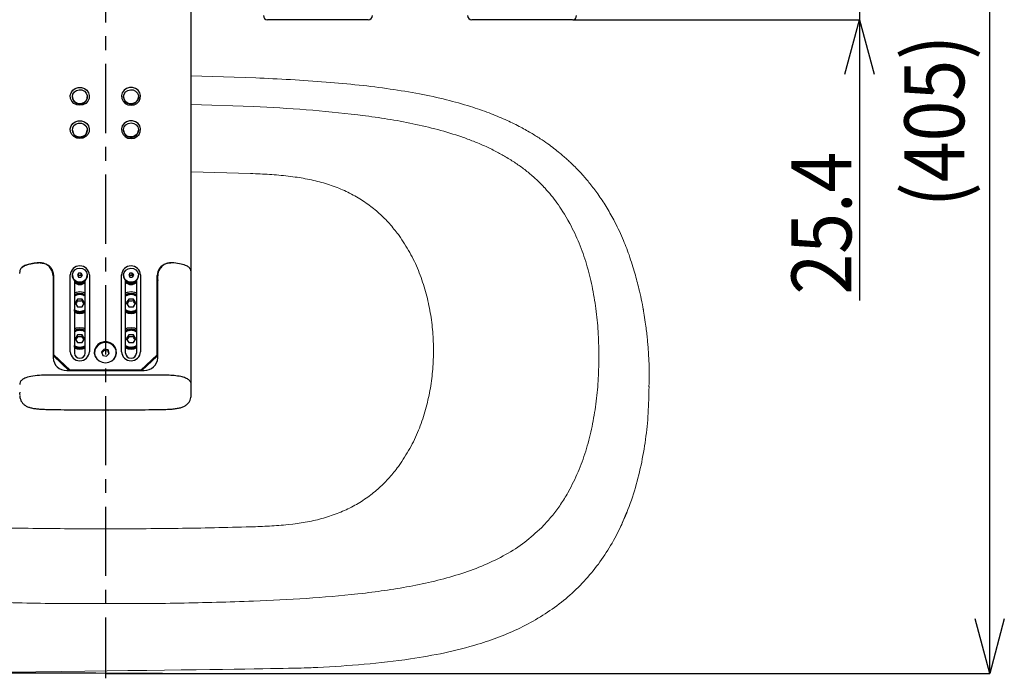
# Model space of a CAD drawing. Units: millimetres. Extents: x 51 to 688, y 264 to 668.
# Drawn here: x 102 to 192, y 542 to 603 of the extents above; entities that cross this region are included whole.
import ezdxf

# ---------------------------------------------------------------- set-up
doc = ezdxf.new("R2010")
doc.units = ezdxf.units.MM
doc.header["$PDSIZE"] = -1
doc.linetypes.add('CENTER', pattern=[10.16, 6.35, -1.27, 1.27, -1.27])
doc.layers.add('10', color=7, linetype='Continuous')
doc.styles.add('SLDTEXTSTYLE1', font='arial_0.ttf', dxfattribs={"width": 0.7, "height": 5.5})
doc.dimstyles.new('SLDDIMSTYLE0', dxfattribs={"dimtxt": 5.5, "dimasz": 5, "dimexe": 0, "dimexo": 0.0625, "dimtad": 1, "dimdec": 1, "dimlfac": 4, "dimrnd": 1e-09, "dimzin": 12, "dimdsep": 46, "dimtxsty": 'SLDTEXTSTYLE1', "dimblk1": 'OPEN30', "dimblk2": 'OPEN30', "dimsah": 1, "dimcen": 0.09, "dimclrd": 256, "dimadec": 0, "dimazin": 3, "dimtfac": 1, "dimtdec": 1, "dimtmove": 0, "dimatfit": 2, "dimldrblk": 'OPEN30', "dimfxl": 1, "dimfrac": 2, "dimtolj": 1, "dimtzin": 12, "dimarcsym": 0})

# ---------------------------------------------------------------- blocks, each defined once
blk = doc.blocks.new('_Open30')
at = {"color": 0, "linetype": 'ByBlock', "lineweight": -2}
for p, q in [((-1, 0.267949), (0, 0)), ((0, 0), (-1, -0.267949)), ((0, 0), (-1, 0))]:
    blk.add_line(p, q, dxfattribs=at)
blk = doc.blocks.new('_D_28')
at = {"layer": '10', "lineweight": -2, "transparency": 16777216}
for p, q in [((178.74, 614.115), (178.74, 619.115)), ((178.74, 609.115), (178.74, 602.759)), ((178.74, 597.759), (178.74, 576.999))]:
    blk.add_line(p, q, dxfattribs=at)
at = {"layer": '10', "color": 0, "lineweight": -2, "transparency": 16777216}
for p, q in [((158.282, 609.115), (178.74, 609.115)), ((152.46, 602.759), (178.74, 602.759))]:
    blk.add_line(p, q, dxfattribs=at)
at = {"layer": 'Defpoints', "color": 0, "transparency": 16777216}
for p in [(158.219, 609.115), (178.74, 609.115), (152.397, 602.759)]:
    blk.add_point(p, dxfattribs=at)
at = {"layer": '10', "lineweight": -2, "transparency": 16777216, "xscale": 5, "yscale": 5, "zscale": 5}
for p, rotation in [((178.74, 609.115), 270), ((178.74, 602.759), 90)]:
    blk.add_blockref('_Open30', p, dxfattribs=dict(at, rotation=rotation))
at = {"layer": '10', "color": 0, "transparency": 16777216, "insert": (172.498, 584.085), "char_height": 5.5, "attachment_point": 2, "rotation": 90, "style": 'SLDTEXTSTYLE1'}
blk.add_mtext('\\A1;{\\W0.9;25.4}', dxfattribs=at)
blk = doc.blocks.new('_D_31')
at = {"layer": '10', "color": 0, "lineweight": -2, "transparency": 16777216}
for p, q in [((159.585, 644.134), (190.693, 644.134)), ((109.585, 542.761), (190.693, 542.761))]:
    blk.add_line(p, q, dxfattribs=at)
at = {"layer": '10', "lineweight": -2, "transparency": 16777216}
blk.add_line((190.693, 547.761), (190.693, 639.134), dxfattribs=at)
at = {"layer": 'Defpoints', "color": 0, "transparency": 16777216}
for p in [(159.522, 644.134), (190.693, 644.134), (109.522, 542.761)]:
    blk.add_point(p, dxfattribs=at)
at = {"layer": '10', "lineweight": -2, "transparency": 16777216, "xscale": 5, "yscale": 5, "zscale": 5}
for p, rotation in [((190.693, 644.134), 90), ((190.693, 542.761), 270)]:
    blk.add_blockref('_Open30', p, dxfattribs=dict(at, rotation=rotation))
at = {"layer": '10', "color": 0, "transparency": 16777216, "insert": (182.857, 593.458), "char_height": 5.5, "attachment_point": 2, "rotation": 90, "style": 'SLDTEXTSTYLE1'}
blk.add_mtext('\\A1;{\\W0.9;(405)}', dxfattribs=at)

msp = doc.modelspace()

# ---------------------------------------------------------------- linework, layer by layer
at = {"linetype": 'CENTER'}
msp.add_line((109.522, 659.657), (109.522, 542.306), dxfattribs=at)
at = {"color": 7, "linetype": 'Continuous', "lineweight": 25}
for p, q in [((117.397, 579.472), (117.397, 623.904)), ((133.647, 602.759), (124.397, 602.759)), ((152.397, 602.759), (143.147, 602.759)), ((106.485, 595.687), (106.485, 595.661)), ((107.86, 595.661), (107.86, 595.687)), ((111.185, 595.687), (111.185, 595.661)), ((112.56, 595.661), (112.56, 595.687)), ((106.485, 592.633), (106.485, 592.607)), ((107.86, 592.607), (107.86, 592.633)), ((111.185, 592.633), (111.185, 592.607)), ((112.56, 592.607), (112.56, 592.633)), ((115.621, 580.426), (115.522, 580.434)), ((107.064, 579.482), (106.956, 579.306)), ((107.28, 579.482), (107.064, 579.482)), ((107.064, 579.269), (107.064, 579.482)), ((107.28, 579.482), (107.389, 579.306)), ((107.28, 579.269), (107.28, 579.482)), ((111.756, 579.478), (111.656, 579.297)), ((111.972, 579.487), (111.756, 579.478)), ((111.756, 579.264), (111.756, 579.478)), ((111.972, 579.487), (112.089, 579.315)), ((111.972, 579.273), (111.972, 579.487)), ((117.397, 568.43), (117.397, 579.472)), ((104.722, 579.251), (104.722, 571.733)), ((104.772, 571.998), (104.772, 579.281)), ((106.297, 572.28), (106.297, 579.328)), ((106.485, 579.306), (106.485, 579.263)), ((106.672, 578.82), (106.672, 572.152)), ((106.956, 579.306), (107.064, 579.13)), ((107.064, 579.269), (107.021, 579.199)), ((107.28, 579.269), (107.064, 579.269)), ((107.064, 579.13), (107.28, 579.13)), ((107.389, 579.306), (107.28, 579.13)), ((107.28, 579.269), (107.323, 579.199)), ((107.672, 572.152), (107.672, 578.82)), ((107.86, 579.263), (107.86, 579.306)), ((108.047, 579.328), (108.047, 572.28)), ((110.997, 572.28), (110.997, 579.328)), ((111.185, 579.306), (111.185, 579.263)), ((111.372, 572.152), (111.372, 578.82)), ((111.656, 579.297), (111.772, 579.126)), ((111.756, 579.264), (111.721, 579.201)), ((111.972, 579.273), (111.756, 579.264)), ((111.772, 579.126), (111.989, 579.135)), ((111.972, 579.273), (112.023, 579.197)), ((112.089, 579.315), (111.989, 579.135)), ((112.372, 578.82), (112.372, 572.152)), ((112.56, 579.263), (112.56, 579.306)), ((112.747, 579.328), (112.747, 572.28)), ((114.272, 571.998), (114.272, 579.281)), ((114.322, 571.733), (114.322, 579.251)), ((107.052, 577.571), (106.986, 577.516)), ((107.152, 577.535), (107.067, 577.573)), ((107.172, 577.521), (107.152, 577.535)), ((107.192, 577.535), (107.172, 577.521)), ((107.277, 577.573), (107.192, 577.535)), ((107.358, 577.516), (107.292, 577.571)), ((111.752, 577.571), (111.686, 577.516)), ((111.852, 577.535), (111.767, 577.573)), ((111.872, 577.521), (111.852, 577.535)), ((111.892, 577.535), (111.872, 577.521)), ((111.977, 577.573), (111.892, 577.535)), ((112.058, 577.516), (111.992, 577.571)), ((106.757, 577.43), (106.672, 577.423)), ((106.956, 577.113), (106.739, 576.76)), ((106.739, 576.76), (106.956, 576.408)), ((106.782, 577.427), (106.757, 577.43)), ((106.792, 577.448), (106.782, 577.427)), ((106.835, 577.517), (106.792, 577.448)), ((106.948, 577.506), (106.849, 577.522)), ((106.971, 577.497), (106.948, 577.506)), ((107.389, 577.113), (106.956, 577.113)), ((106.956, 576.942), (106.956, 577.113)), ((106.986, 577.516), (106.971, 577.497)), ((107.374, 577.497), (107.358, 577.516)), ((107.397, 577.506), (107.374, 577.497)), ((107.605, 576.76), (107.389, 577.113)), ((107.389, 576.942), (107.389, 577.113)), ((107.389, 576.408), (107.605, 576.76)), ((107.495, 577.522), (107.397, 577.506)), ((107.552, 577.448), (107.509, 577.517)), ((107.562, 577.427), (107.552, 577.448)), ((107.587, 577.43), (107.562, 577.427)), ((107.672, 577.423), (107.587, 577.43)), ((111.457, 577.43), (111.372, 577.423)), ((111.656, 577.113), (111.439, 576.76)), ((111.439, 576.76), (111.656, 576.408)), ((111.482, 577.427), (111.457, 577.43)), ((111.492, 577.448), (111.482, 577.427)), ((111.535, 577.517), (111.492, 577.448)), ((111.648, 577.506), (111.549, 577.522)), ((111.671, 577.497), (111.648, 577.506)), ((112.089, 577.113), (111.656, 577.113)), ((111.656, 576.942), (111.656, 577.113)), ((111.686, 577.516), (111.671, 577.497)), ((112.074, 577.497), (112.058, 577.516)), ((112.097, 577.506), (112.074, 577.497)), ((112.305, 576.76), (112.089, 577.113)), ((112.089, 576.942), (112.089, 577.113)), ((112.089, 576.408), (112.305, 576.76)), ((112.195, 577.522), (112.097, 577.506)), ((112.252, 577.448), (112.209, 577.517)), ((112.262, 577.427), (112.252, 577.448)), ((112.287, 577.43), (112.262, 577.427)), ((112.372, 577.423), (112.287, 577.43)), ((106.672, 576.144), (106.697, 576.145)), ((106.697, 576.145), (106.704, 576.122)), ((106.697, 576.001), (106.697, 576.145)), ((106.704, 576.122), (106.734, 576.001)), ((106.747, 575.994), (106.85, 576.047)), ((106.85, 576.047), (106.874, 576.053)), ((106.874, 575.925), (106.874, 576.053)), ((106.874, 576.053), (106.887, 576.033)), ((106.887, 576.033), (106.942, 575.921)), ((106.956, 576.408), (107.389, 576.408)), ((106.956, 575.918), (107.049, 575.994)), ((107.049, 575.994), (107.071, 576.006)), ((107.071, 575.885), (107.071, 576.006)), ((107.071, 576.006), (107.089, 575.989)), ((107.089, 575.989), (107.165, 575.893)), ((107.18, 575.893), (107.256, 575.989)), ((107.256, 575.989), (107.274, 576.006)), ((107.274, 576.006), (107.274, 575.885)), ((107.274, 576.006), (107.295, 575.994)), ((107.295, 575.994), (107.388, 575.918)), ((107.403, 575.921), (107.457, 576.033)), ((107.457, 576.033), (107.47, 576.053)), ((107.47, 575.925), (107.47, 576.053)), ((107.47, 576.053), (107.494, 576.047)), ((107.494, 576.047), (107.598, 575.994)), ((107.611, 576.001), (107.641, 576.122)), ((107.641, 576.122), (107.648, 576.145)), ((107.648, 576.145), (107.672, 576.144)), ((107.648, 576.001), (107.648, 576.145)), ((111.372, 576.144), (111.397, 576.145)), ((111.397, 576.145), (111.404, 576.122)), ((111.397, 576.001), (111.397, 576.145)), ((111.404, 576.122), (111.434, 576.001)), ((111.447, 575.994), (111.55, 576.047)), ((111.55, 576.047), (111.574, 576.053)), ((111.574, 575.925), (111.574, 576.053)), ((111.574, 576.053), (111.587, 576.033)), ((111.587, 576.033), (111.642, 575.921)), ((111.656, 576.408), (112.089, 576.408)), ((111.656, 575.918), (111.749, 575.994)), ((111.749, 575.994), (111.771, 576.006)), ((111.771, 575.885), (111.771, 576.006)), ((111.771, 576.006), (111.789, 575.989)), ((111.789, 575.989), (111.865, 575.893)), ((111.88, 575.893), (111.956, 575.989)), ((111.956, 575.989), (111.974, 576.006)), ((111.974, 576.006), (111.974, 575.885)), ((111.974, 576.006), (111.995, 575.994)), ((111.995, 575.994), (112.088, 575.918)), ((112.103, 575.921), (112.157, 576.033)), ((112.157, 576.033), (112.17, 576.053)), ((112.17, 575.925), (112.17, 576.053)), ((112.17, 576.053), (112.194, 576.047)), ((112.194, 576.047), (112.298, 575.994)), ((112.311, 576.001), (112.341, 576.122)), ((112.341, 576.122), (112.348, 576.145)), ((112.348, 576.145), (112.372, 576.144)), ((112.348, 576.001), (112.348, 576.145)), ((106.757, 574.142), (106.672, 574.135)), ((106.782, 574.138), (106.757, 574.142)), ((106.792, 574.16), (106.782, 574.138)), ((106.835, 574.228), (106.792, 574.16)), ((106.948, 574.217), (106.849, 574.233)), ((106.971, 574.208), (106.948, 574.217)), ((106.986, 574.227), (106.971, 574.208)), ((107.052, 574.282), (106.986, 574.227)), ((107.152, 574.246), (107.067, 574.284)), ((107.172, 574.232), (107.152, 574.246)), ((107.192, 574.246), (107.172, 574.232)), ((107.277, 574.284), (107.192, 574.246)), ((107.358, 574.227), (107.292, 574.282)), ((107.374, 574.208), (107.358, 574.227)), ((107.397, 574.217), (107.374, 574.208)), ((107.495, 574.233), (107.397, 574.217)), ((107.552, 574.16), (107.509, 574.228)), ((107.562, 574.138), (107.552, 574.16)), ((107.587, 574.142), (107.562, 574.138)), ((107.672, 574.135), (107.587, 574.142)), ((111.457, 574.142), (111.372, 574.135)), ((111.482, 574.138), (111.457, 574.142)), ((111.492, 574.16), (111.482, 574.138)), ((111.535, 574.228), (111.492, 574.16)), ((111.648, 574.217), (111.549, 574.233)), ((111.671, 574.208), (111.648, 574.217)), ((111.686, 574.227), (111.671, 574.208)), ((111.752, 574.282), (111.686, 574.227)), ((111.852, 574.246), (111.767, 574.284)), ((111.872, 574.232), (111.852, 574.246)), ((111.892, 574.246), (111.872, 574.232)), ((111.977, 574.284), (111.892, 574.246)), ((112.058, 574.227), (111.992, 574.282)), ((112.074, 574.208), (112.058, 574.227)), ((112.097, 574.217), (112.074, 574.208)), ((112.195, 574.233), (112.097, 574.217)), ((112.252, 574.16), (112.209, 574.228)), ((112.262, 574.138), (112.252, 574.16)), ((112.287, 574.142), (112.262, 574.138)), ((112.372, 574.135), (112.287, 574.142)), ((106.956, 573.824), (106.739, 573.471)), ((106.739, 573.471), (106.956, 573.119)), ((107.389, 573.824), (106.956, 573.824)), ((106.956, 573.653), (106.956, 573.824)), ((106.956, 573.119), (107.389, 573.119)), ((107.605, 573.471), (107.389, 573.824)), ((107.389, 573.653), (107.389, 573.824)), ((107.389, 573.119), (107.605, 573.471)), ((111.656, 573.824), (111.439, 573.471)), ((111.439, 573.471), (111.656, 573.119)), ((112.089, 573.824), (111.656, 573.824)), ((111.656, 573.653), (111.656, 573.824)), ((111.656, 573.119), (112.089, 573.119)), ((112.305, 573.471), (112.089, 573.824)), ((112.089, 573.653), (112.089, 573.824)), ((112.089, 573.119), (112.305, 573.471)), ((106.672, 572.855), (106.697, 572.856)), ((106.697, 572.856), (106.704, 572.833)), ((106.697, 572.712), (106.697, 572.856)), ((106.704, 572.833), (106.734, 572.712)), ((106.747, 572.705), (106.85, 572.758)), ((106.85, 572.758), (106.874, 572.764)), ((106.874, 572.636), (106.874, 572.764)), ((106.874, 572.764), (106.887, 572.744)), ((106.887, 572.744), (106.942, 572.632)), ((106.956, 572.629), (107.049, 572.705)), ((107.049, 572.705), (107.071, 572.717)), ((107.071, 572.596), (107.071, 572.717)), ((107.071, 572.717), (107.089, 572.7)), ((107.089, 572.7), (107.165, 572.604)), ((107.18, 572.604), (107.256, 572.7)), ((107.256, 572.7), (107.274, 572.717)), ((107.274, 572.717), (107.274, 572.596)), ((107.274, 572.717), (107.295, 572.705)), ((107.295, 572.705), (107.388, 572.629)), ((107.403, 572.632), (107.457, 572.744)), ((107.457, 572.744), (107.47, 572.764)), ((107.47, 572.636), (107.47, 572.764)), ((107.47, 572.764), (107.494, 572.758)), ((107.494, 572.758), (107.598, 572.705)), ((107.611, 572.712), (107.641, 572.833)), ((107.641, 572.833), (107.648, 572.856)), ((107.648, 572.856), (107.672, 572.855)), ((107.648, 572.712), (107.648, 572.856)), ((108.522, 572.199), (108.522, 572.173)), ((109.418, 572.521), (109.17, 572.277)), ((109.17, 572.277), (109.276, 571.949)), ((109.418, 572.393), (109.202, 572.18)), ((109.768, 572.448), (109.418, 572.521)), ((109.418, 572.393), (109.418, 572.521)), ((109.768, 572.32), (109.418, 572.393)), ((109.627, 571.876), (109.874, 572.12)), ((109.874, 572.12), (109.768, 572.448)), ((109.768, 572.32), (109.768, 572.448)), ((109.843, 572.089), (109.768, 572.32)), ((110.522, 572.173), (110.522, 572.199)), ((111.372, 572.855), (111.397, 572.856)), ((111.397, 572.856), (111.404, 572.833)), ((111.397, 572.712), (111.397, 572.856)), ((111.404, 572.833), (111.434, 572.712)), ((111.447, 572.705), (111.55, 572.758)), ((111.55, 572.758), (111.574, 572.764)), ((111.574, 572.636), (111.574, 572.764)), ((111.574, 572.764), (111.587, 572.744)), ((111.587, 572.744), (111.642, 572.632)), ((111.656, 572.629), (111.749, 572.705)), ((111.749, 572.705), (111.771, 572.717)), ((111.771, 572.596), (111.771, 572.717)), ((111.771, 572.717), (111.789, 572.7)), ((111.789, 572.7), (111.865, 572.604)), ((111.88, 572.604), (111.956, 572.7)), ((111.956, 572.7), (111.974, 572.717)), ((111.974, 572.717), (111.974, 572.596)), ((111.974, 572.717), (111.995, 572.705)), ((111.995, 572.705), (112.088, 572.629)), ((112.103, 572.632), (112.157, 572.744)), ((112.157, 572.744), (112.17, 572.764)), ((112.17, 572.636), (112.17, 572.764)), ((112.17, 572.764), (112.194, 572.758)), ((112.194, 572.758), (112.298, 572.705)), ((112.311, 572.712), (112.341, 572.833)), ((112.341, 572.833), (112.348, 572.856)), ((112.348, 572.856), (112.372, 572.855)), ((112.348, 572.712), (112.348, 572.856)), ((104.772, 571.998), (106.272, 570.588)), ((104.772, 571.87), (104.772, 571.998)), ((106.168, 570.559), (104.772, 571.87)), ((109.276, 571.949), (109.627, 571.876)), ((112.772, 570.588), (114.272, 571.998)), ((114.272, 571.87), (112.877, 570.559)), ((114.272, 571.998), (114.272, 571.87)), ((105.972, 570.559), (113.072, 570.559)), ((106.272, 570.588), (106.272, 570.559)), ((112.772, 570.588), (106.272, 570.588)), ((112.772, 570.559), (112.772, 570.588)), ((114.522, 570.136), (104.523, 570.136))]:
    msp.add_line(p, q, dxfattribs=at)
at = {"linetype": 'Continuous', "lineweight": 9}
for p, q in [((123.319, 597.418), (117.397, 597.591)), ((123.103, 594.782), (117.397, 594.964)), ((123.117, 594.781), (123.103, 594.782)), ((133.117, 593.977), (132.679, 594.033)), ((122.849, 588.644), (117.397, 588.803)), ((126.736, 588.348), (126.297, 588.403)), ((136.413, 583.029), (136.612, 582.752)), ((139.636, 572.556), (139.636, 572.393)), ((139.636, 572.231), (139.636, 572.393)), ((154.823, 571.861), (154.822, 572.025)), ((154.823, 571.861), (154.822, 571.696)), ((159.418, 569.068), (159.417, 569.083)), ((136.413, 561.74), (136.612, 562.019)), ((152.155, 559.663), (151.973, 559.335)), ((156.951, 556.536), (157.392, 557.576)), ((126.736, 556.462), (126.297, 556.412)), ((149.79, 556.383), (149.539, 556.127)), ((133.117, 550.098), (132.679, 550.048)), ((123.117, 549.388), (123.103, 549.387))]:
    msp.add_line(p, q, dxfattribs=at)
at = {"color": 7, "linetype": 'Continuous', "lineweight": 25, "flags": 128}
for points in [[(107.172, 594.903), (106.888, 594.947), (106.635, 595.076), (106.44, 595.275), (106.324, 595.523), (106.3, 595.793), (106.371, 596.055), (106.528, 596.282), (106.756, 596.448), (107.028, 596.536), (107.316, 596.536), (107.589, 596.448), (107.816, 596.282), (107.974, 596.055), (108.044, 595.793), (108.02, 595.523), (107.905, 595.275), (107.71, 595.076), (107.456, 594.947), (107.172, 594.903)], [(111.872, 594.903), (112.156, 594.947), (112.41, 595.076), (112.605, 595.275), (112.72, 595.523), (112.744, 595.793), (112.674, 596.055), (112.516, 596.282), (112.289, 596.448), (112.016, 596.536), (111.728, 596.536), (111.456, 596.448), (111.228, 596.282), (111.071, 596.055), (111, 595.793), (111.024, 595.523), (111.14, 595.275), (111.335, 595.076), (111.588, 594.947), (111.872, 594.903)], [(107.099, 595.044), (106.857, 595.112), (106.658, 595.258), (106.528, 595.462), (106.485, 595.696), (106.535, 595.928), (106.671, 596.128), (106.874, 596.269), (107.118, 596.331), (107.369, 596.306), (107.594, 596.197), (107.762, 596.019), (107.85, 595.797), (107.846, 595.559), (107.752, 595.339), (107.579, 595.166), (107.351, 595.063), (107.099, 595.044)], [(111.799, 595.044), (111.557, 595.112), (111.358, 595.258), (111.228, 595.462), (111.185, 595.696), (111.235, 595.928), (111.371, 596.128), (111.574, 596.269), (111.818, 596.331), (112.069, 596.306), (112.294, 596.197), (112.462, 596.019), (112.55, 595.797), (112.546, 595.559), (112.452, 595.339), (112.279, 595.166), (112.051, 595.063), (111.799, 595.044)], [(107.172, 591.849), (106.888, 591.893), (106.635, 592.022), (106.44, 592.221), (106.324, 592.469), (106.3, 592.739), (106.371, 593.001), (106.528, 593.228), (106.756, 593.394), (107.028, 593.482), (107.316, 593.482), (107.589, 593.394), (107.816, 593.228), (107.974, 593.001), (108.044, 592.739), (108.02, 592.469), (107.905, 592.221), (107.71, 592.022), (107.456, 591.893), (107.172, 591.849)], [(107.065, 593.271), (107.318, 593.264), (107.551, 593.172), (107.732, 593.007), (107.839, 592.792), (107.855, 592.555), (107.779, 592.328), (107.621, 592.143), (107.402, 592.024), (107.153, 591.987), (106.906, 592.037), (106.695, 592.168), (106.548, 592.361), (106.486, 592.591), (106.517, 592.827), (106.636, 593.036), (106.827, 593.191), (107.065, 593.271)], [(111.872, 591.849), (112.156, 591.893), (112.41, 592.022), (112.605, 592.221), (112.72, 592.469), (112.744, 592.739), (112.674, 593.001), (112.516, 593.228), (112.289, 593.394), (112.016, 593.482), (111.728, 593.482), (111.456, 593.394), (111.228, 593.228), (111.071, 593.001), (111, 592.739), (111.024, 592.469), (111.14, 592.221), (111.335, 592.022), (111.588, 591.893), (111.872, 591.849)], [(111.188, 592.692), (111.257, 592.92), (111.409, 593.11), (111.623, 593.235), (111.872, 593.279), (112.12, 593.235), (112.335, 593.11), (112.487, 592.921), (112.557, 592.693), (112.534, 592.456), (112.421, 592.244), (112.235, 592.084), (111.999, 591.998), (111.746, 591.998), (111.511, 592.083), (111.324, 592.243), (111.211, 592.456), (111.188, 592.692)], [(107.172, 579.952), (107.421, 579.909), (107.635, 579.784), (107.788, 579.594), (107.857, 579.366), (107.833, 579.129), (107.721, 578.917), (107.534, 578.757), (107.299, 578.671), (107.046, 578.671), (106.81, 578.757), (106.624, 578.917), (106.511, 579.129), (106.488, 579.366), (106.557, 579.594), (106.709, 579.784), (106.924, 579.909), (107.172, 579.952)], [(111.842, 579.952), (112.093, 579.918), (112.313, 579.802), (112.474, 579.619), (112.553, 579.394), (112.541, 579.156), (112.438, 578.94), (112.259, 578.772), (112.028, 578.677), (111.775, 578.667), (111.536, 578.743), (111.342, 578.895), (111.22, 579.103), (111.186, 579.338), (111.244, 579.569), (111.387, 579.764), (111.596, 579.898), (111.842, 579.952)], [(104.722, 578.87), (104.751, 578.736), (104.772, 578.695)], [(106.788, 578.691), (106.759, 578.746), (106.758, 578.748)], [(106.842, 578.697), (106.907, 578.615), (106.999, 578.551)], [(107.346, 578.551), (107.437, 578.615), (107.502, 578.697)], [(107.586, 578.748), (107.585, 578.746), (107.556, 578.691)], [(111.488, 578.691), (111.459, 578.746), (111.458, 578.748)], [(111.542, 578.697), (111.607, 578.615), (111.699, 578.551)], [(112.046, 578.551), (112.137, 578.615), (112.202, 578.697)], [(112.286, 578.748), (112.285, 578.746), (112.256, 578.691)], [(114.322, 578.87), (114.294, 578.736), (114.272, 578.695)], [(106.672, 577.684), (106.859, 577.757), (107.172, 577.801)], [(107.172, 577.641), (106.883, 577.598), (106.672, 577.506)], [(107.172, 577.801), (107.485, 577.757), (107.672, 577.684)], [(107.672, 577.506), (107.462, 577.598), (107.172, 577.641)], [(111.372, 577.684), (111.559, 577.757), (111.872, 577.801)], [(111.872, 577.641), (111.583, 577.598), (111.372, 577.506)], [(111.872, 577.801), (112.185, 577.757), (112.372, 577.684)], [(112.372, 577.506), (112.162, 577.598), (111.872, 577.641)], [(106.672, 574.395), (106.859, 574.468), (107.172, 574.513)], [(107.172, 574.352), (106.883, 574.309), (106.672, 574.217)], [(107.172, 574.513), (107.485, 574.468), (107.672, 574.395)], [(107.672, 574.217), (107.462, 574.309), (107.172, 574.352)], [(111.372, 574.395), (111.559, 574.468), (111.872, 574.513)], [(111.872, 574.352), (111.583, 574.309), (111.372, 574.217)], [(111.872, 574.513), (112.185, 574.468), (112.372, 574.395)], [(112.372, 574.217), (112.162, 574.309), (111.872, 574.352)], [(109.522, 571.27), (109.824, 571.312), (110.1, 571.437), (110.324, 571.632), (110.476, 571.881), (110.544, 572.161), (110.522, 572.447), (110.41, 572.714), (110.219, 572.939), (109.967, 573.101), (109.675, 573.185), (109.369, 573.185), (109.077, 573.101), (108.825, 572.939), (108.635, 572.714), (108.523, 572.447), (108.5, 572.161), (108.568, 571.881), (108.721, 571.632), (108.945, 571.437), (109.22, 571.312), (109.522, 571.27)], [(110.258, 571.562), (110.301, 571.61), (110.452, 571.852), (110.519, 572.124), (110.498, 572.404), (110.39, 572.665), (110.205, 572.885), (109.96, 573.044), (109.675, 573.127), (109.377, 573.128), (109.092, 573.047), (108.845, 572.89), (108.658, 572.672), (108.548, 572.412), (108.525, 572.132), (108.59, 571.859), (108.738, 571.616), (108.786, 571.562)], [(110.453, 571.829), (110.519, 572.099), (110.522, 572.173)]]:
    msp.add_lwpolyline(points, dxfattribs=at)
at = {"color": 7, "linetype": 'Continuous', "lineweight": 25}
for centre, radius, start, end in [((124.397, 603.134), 0.375, 180, 270), ((133.647, 603.134), 0.375, 270, 0), ((143.147, 603.134), 0.375, 180, 270), ((152.397, 603.134), 0.375, 270, 0), ((107.147, 595.679), 0.662, 181.57392, 265.89324), ((107.188, 595.685), 0.672, 262.4145, 357.96943), ((111.847, 595.679), 0.662, 181.57392, 265.89324), ((111.888, 595.685), 0.672, 262.4145, 357.96943), ((107.172, 592.634), 0.688, 182.24643, 357.75357), ((111.872, 592.638), 0.688, 182.59961, 357.40039), ((103.497, 579.455), 1.85, 175.97597, 179.99826), ((103.643, 579.277), 1.129, 0.19365, 38.82824), ((103.554, 579.248), 1.168, 0.13177, 33.97895), ((103.654, 579.151), 1.118, 0.08306, 28.12468), ((107.172, 579.286), 0.876, 2.69691, 177.30309), ((111.872, 579.286), 0.876, 2.69691, 177.30309), ((115.401, 579.277), 1.129, 141.12039, 179.80562), ((115.39, 579.151), 1.118, 151.87548, 179.91679), ((115.491, 579.248), 1.168, 145.9651, 179.8676), ((115.544, 579.472), 1.853, 0.00174, 4.02403), ((115.544, 579.455), 1.853, 0.00174, 4.02403), ((107.172, 579.295), 0.688, 182.59948, 357.40052), ((107.172, 579.089), 0.645, 219.14775, 320.85225), ((107.172, 579.032), 0.513, 211.33914, 328.66086), ((111.872, 579.295), 0.688, 182.60649, 357.39351), ((111.872, 579.089), 0.645, 219.14775, 320.85225), ((111.872, 579.032), 0.513, 211.33914, 328.66086), ((107.172, 576.66), 0.875, 91.29142, 102.24846), ((107.172, 576.66), 0.875, 77.75154, 88.70858), ((111.872, 576.66), 0.875, 91.29142, 102.24846), ((111.872, 576.66), 0.875, 77.75154, 88.70858), ((107.156, 576.702), 0.831, 118.6439, 125.59107), ((107.167, 576.678), 0.857, 104.85138, 115.96412), ((107.177, 576.678), 0.857, 64.03588, 75.14862), ((107.189, 576.701), 0.831, 54.41058, 61.35445), ((111.856, 576.702), 0.831, 118.6439, 125.59107), ((111.867, 576.678), 0.857, 104.85138, 115.96412), ((111.877, 576.678), 0.857, 64.03588, 75.14862), ((111.889, 576.701), 0.831, 54.41058, 61.35445), ((107.172, 576.866), 0.987, 239.56445, 300.43555), ((107.172, 576.923), 1.119, 243.45406, 296.54594), ((107.162, 576.829), 0.842, 237.05836, 248.29986), ((107.171, 576.853), 0.868, 250.92713, 261.94362), ((107.172, 576.863), 0.878, 264.53153, 275.46847), ((107.174, 576.853), 0.868, 278.05638, 289.07287), ((107.183, 576.829), 0.842, 291.70014, 302.94164), ((111.872, 576.866), 0.987, 239.56445, 300.43555), ((111.872, 576.923), 1.119, 243.45406, 296.54594), ((111.862, 576.829), 0.842, 237.05836, 248.29986), ((111.871, 576.853), 0.868, 250.92713, 261.94362), ((111.872, 576.863), 0.878, 264.53153, 275.46847), ((111.874, 576.853), 0.868, 278.05638, 289.07287), ((111.883, 576.829), 0.842, 291.70014, 302.94164), ((107.156, 573.413), 0.831, 118.6439, 125.59107), ((107.167, 573.389), 0.857, 104.85138, 115.96412), ((107.172, 573.371), 0.875, 91.29142, 102.24846), ((107.172, 573.371), 0.875, 77.75154, 88.70858), ((107.177, 573.389), 0.857, 64.03588, 75.14862), ((107.189, 573.412), 0.831, 54.41058, 61.35445), ((111.856, 573.413), 0.831, 118.6439, 125.59107), ((111.867, 573.389), 0.857, 104.85138, 115.96412), ((111.872, 573.371), 0.875, 91.29142, 102.24846), ((111.872, 573.371), 0.875, 77.75154, 88.70858), ((111.877, 573.389), 0.857, 64.03588, 75.14862), ((111.889, 573.412), 0.831, 54.41058, 61.35445), ((109.522, 572.133), 1.027, 4.16424, 175.83576), ((107.172, 572.321), 0.876, 182.69691, 357.30309), ((107.172, 573.577), 0.987, 239.56445, 300.43555), ((107.172, 573.634), 1.119, 243.45406, 296.54594), ((107.172, 572.177), 0.501, 182.86749, 357.13251), ((107.162, 573.54), 0.842, 237.05836, 248.29986), ((107.171, 573.564), 0.868, 250.92713, 261.94362), ((107.172, 573.574), 0.878, 264.53153, 275.46847), ((107.174, 573.564), 0.868, 278.05638, 289.07287), ((107.183, 573.54), 0.842, 291.70014, 302.94164), ((109.414, 572.174), 0.891, 180.05553, 202.7274), ((111.872, 572.321), 0.876, 182.69691, 357.30309), ((111.872, 573.577), 0.987, 239.56445, 300.43555), ((111.872, 573.634), 1.119, 243.45406, 296.54594), ((111.872, 572.177), 0.501, 182.86749, 357.13251), ((111.862, 573.54), 0.842, 237.05836, 248.29986), ((111.871, 573.564), 0.868, 250.92713, 261.94362), ((111.872, 573.574), 0.878, 264.53153, 275.46847), ((111.874, 573.564), 0.868, 278.05638, 289.07287), ((111.883, 573.54), 0.842, 291.70014, 302.94164), ((105.936, 571.772), 1.214, 181.83621, 271.72544), ((113.109, 571.772), 1.214, 268.27456, 358.16379), ((103.496, 568.43), 1.849, 175.97497, 184.02503), ((115.544, 569.135), 1.853, 0.00174, 4.02403), ((115.546, 568.43), 1.852, 355.97497, 4.02503)]:
    msp.add_arc(centre, radius, start, end, dxfattribs=at)
at = {"linetype": 'Continuous', "lineweight": 9}
for points, knots in [([(158.907, 576.105), (158.845, 576.445), (158.727, 577.08), (158.507, 577.995), (158.308, 578.786), (158.112, 579.517), (157.872, 580.317), (157.513, 581.392), (156.976, 582.772), (156.269, 584.257), (155.496, 585.61), (154.76, 586.723), (154.033, 587.685), (153.368, 588.468), (152.792, 589.083), (152.323, 589.546), (151.942, 589.9), (151.592, 590.212), (151.004, 590.709), (150.285, 591.261), (149.394, 591.872), (148.522, 592.414), (147.453, 593.005), (146.175, 593.622), (144.684, 594.236), (142.885, 594.856), (140.756, 595.448), (138.295, 595.98), (135.618, 596.422), (132.756, 596.775), (129.703, 597.054), (126.516, 597.27), (124.34, 597.369), (123.319, 597.418)], [0, 0, 0, 0, 0.02356, 0.044125, 0.060022, 0.076616, 0.095238, 0.115898, 0.152494, 0.194191, 0.225459, 0.255982, 0.282518, 0.305047, 0.323561, 0.337824, 0.348197, 0.357595, 0.368455, 0.398558, 0.416702, 0.438875, 0.465367, 0.496099, 0.53093, 0.569768, 0.619103, 0.673641, 0.732165, 0.794099, 0.859568, 0.929771, 1, 1, 1, 1]), ([(132.679, 594.033), (131.108, 594.201), (127.928, 594.542), (124.733, 594.701), (123.117, 594.781)], [0, 0, 0, 0, 0.494144, 1, 1, 1, 1]), ([(149.539, 587.634), (149.297, 587.871), (148.81, 588.347), (148.017, 588.998), (147.168, 589.613), (146.284, 590.169), (145.332, 590.695), (144.343, 591.172), (143.297, 591.612), (141.875, 592.138), (140.024, 592.697), (137.746, 593.229), (135.436, 593.658), (133.889, 593.871), (133.117, 593.977)], [0, 0, 0, 0, 0.057654, 0.11611, 0.173779, 0.234614, 0.291776, 0.356371, 0.41845, 0.481318, 0.609447, 0.740344, 0.870562, 1, 1, 1, 1]), ([(126.297, 588.403), (126.014, 588.433), (125.446, 588.493), (124.587, 588.557), (123.72, 588.606), (123.14, 588.632), (122.849, 588.644)], [0, 0, 0, 0, 0.246965, 0.496095, 0.747376, 1, 1, 1, 1]), ([(136.413, 583.029), (136.145, 583.372), (135.608, 584.06), (134.663, 584.999), (133.603, 585.856), (132.421, 586.606), (131.12, 587.241), (129.719, 587.739), (128.248, 588.118), (127.24, 588.271), (126.736, 588.348)], [0, 0, 0, 0, 0.1173387, 0.2359742, 0.3561467, 0.4797528, 0.6053215, 0.7352475, 0.8674938, 0.9999999, 0.9999999, 0.9999999, 0.9999999]), ([(149.539, 587.634), (149.798, 587.365), (149.826, 587.335), (150.247, 586.882), (151.034, 585.933), (151.651, 584.917), (152.155, 584.058)], [0, 0, 0, 0, 0.009454, 0.033219, 0.496327, 1, 1, 1, 1]), ([(154.822, 572.025), (154.807, 572.729), (154.776, 574.137), (154.562, 576.233), (154.217, 578.297), (153.71, 580.305), (153.053, 582.241), (152.452, 583.457), (152.155, 584.058)], [0, 0, 0, 0, 0.170486, 0.340618, 0.509516, 0.676237, 0.839979, 1, 1, 1, 1]), ([(139.636, 572.556), (139.617, 573.144), (139.58, 574.323), (139.331, 576.075), (138.934, 577.818), (138.358, 579.533), (137.61, 581.205), (136.944, 582.238), (136.612, 582.752)], [0, 0, 0, 0, 0.164446, 0.329458, 0.493719, 0.662522, 0.83193, 1, 1, 1, 1]), ([(159.417, 569.083), (159.442, 569.999), (159.441, 570.677), (159.402, 571.611), (159.355, 572.395), (159.305, 573.019), (159.253, 573.582), (159.188, 574.176), (159.102, 574.858), (158.994, 575.608), (158.899, 576.14), (158.853, 576.398)], [0, 0, 0, 0, 0.147484, 0.301792, 0.415771, 0.496473, 0.578481, 0.666446, 0.762628, 0.885122, 1, 1, 1, 1]), ([(139.636, 572.231), (139.617, 571.645), (139.58, 570.47), (139.332, 568.717), (138.937, 566.977), (138.363, 565.264), (137.618, 563.585), (136.949, 562.543), (136.612, 562.019)], [0, 0, 0, 0, 0.1638231, 0.3282536, 0.4936281, 0.660445, 0.8293173, 0.9999998, 0.9999998, 0.9999998, 0.9999998]), ([(154.822, 571.696), (154.807, 570.992), (154.776, 569.584), (154.562, 567.485), (154.217, 565.418), (153.71, 563.408), (153.053, 561.473), (152.452, 560.261), (152.155, 559.663)], [0, 0, 0, 0, 0.170486, 0.340618, 0.509516, 0.676237, 0.839979, 1, 1, 1, 1]), ([(95.166, 542.808), (126.159, 543.178), (129.015, 543.282), (133.285, 543.568), (137.176, 544), (140.663, 544.608), (143.393, 545.296), (145.707, 546.086), (147.631, 546.917), (149.472, 547.918), (151.192, 549.099), (152.763, 550.452), (154.165, 551.964), (155.385, 553.615), (156.423, 555.374), (157.343, 557.34), (158.114, 559.504), (158.717, 561.85), (159.126, 564.23), (159.373, 566.638), (159.403, 568.257), (159.418, 569.068)], [0, 0, 0, 0, 0.083384, 0.166684, 0.249981, 0.312468, 0.374461, 0.415678, 0.457075, 0.498935, 0.540748, 0.58233, 0.624166, 0.666121, 0.707842, 0.749667, 0.799972, 0.849893, 0.899729, 0.949753, 1, 1, 1, 1]), ([(136.413, 561.74), (136.145, 561.397), (135.608, 560.706), (134.663, 559.765), (133.603, 558.908), (132.421, 558.16), (131.121, 557.531), (129.72, 557.041), (128.248, 556.677), (127.24, 556.534), (126.736, 556.462)], [0, 0, 0, 0, 0.117332, 0.235964, 0.356132, 0.479733, 0.605303, 0.735199, 0.867531, 1, 1, 1, 1]), ([(149.79, 556.383), (150.06, 556.681), (150.604, 557.28), (151.333, 558.269), (151.757, 558.975), (151.973, 559.335)], [0.0000015, 0.0000015, 0.0000015, 0.0000015, 0.3263197, 0.6564463, 0.9999993, 0.9999993, 0.9999993, 0.9999993]), ([(96.195, 556.209), (98.416, 556.153), (102.857, 556.04), (107.3, 556.033), (109.522, 556.03)], [0, 0, 0, 0, 0.499989, 1, 1, 1, 1]), ([(122.849, 556.209), (120.629, 556.153), (116.188, 556.04), (111.744, 556.033), (109.522, 556.03)], [0, 0, 0, 0, 0.49999, 1, 1, 1, 1]), ([(126.297, 556.412), (125.728, 556.363), (124.581, 556.263), (123.43, 556.227), (122.849, 556.209)], [0, 0, 0, 0, 0.496069, 1, 1, 1, 1]), ([(149.539, 556.127), (149.041, 555.671), (148.035, 554.749), (146.264, 553.622), (144.324, 552.671), (142.231, 551.898), (140.024, 551.274), (137.743, 550.781), (135.433, 550.387), (133.886, 550.194), (133.117, 550.098)], [0, 0, 0, 0, 0.1160748, 0.2345425, 0.356284, 0.4812283, 0.6093922, 0.7403152, 0.8709592, 0.9999999, 0.9999999, 0.9999999, 0.9999999]), ([(156.441, 555.488), (156.59, 555.768), (156.773, 556.11), (156.923, 556.47), (156.951, 556.536)], [0, 0, 0, 0, 0.816655, 1, 1, 1, 1]), ([(132.679, 550.048), (131.108, 549.897), (127.928, 549.591), (124.733, 549.456), (123.117, 549.388)], [0, 0, 0, 0, 0.494144, 1, 1, 1, 1]), ([(95.942, 549.387), (98.201, 549.315), (102.726, 549.172), (107.254, 549.162), (109.522, 549.157)], [0, 0, 0, 0, 0.499206, 1, 1, 1, 1]), ([(123.103, 549.387), (120.844, 549.315), (116.318, 549.172), (111.79, 549.162), (109.522, 549.157)], [0, 0, 0, 0, 0.499206, 1, 1, 1, 1])]:
    msp.add_open_spline(points, degree=3, knots=knots, dxfattribs=at)
at = {"color": 7, "linetype": 'Continuous', "lineweight": 25}
for points, knots in [([(103.422, 580.445), (103.22, 580.426), (102.821, 580.388), (102.306, 580.267), (101.904, 580.089), (101.682, 579.858), (101.662, 579.688), (101.652, 579.602)], [0, 0, 0, 0, 0.188378, 0.371385, 0.552667, 0.771561, 1, 1, 1, 1]), ([(103.522, 580.434), (103.464, 580.43), (103.163, 580.411), (102.64, 580.34), (102.1, 580.183), (101.922, 580.045), (101.846, 579.985)], [0, 0, 0, 0, 0.079833, 0.411996, 0.746653, 1, 1, 1, 1]), ([(104.523, 579.901), (104.433, 580.009), (104.254, 580.226), (103.856, 580.429), (103.568, 580.439), (103.422, 580.445)], [0, 0, 0, 0, 0.3319426, 0.6639998, 1, 1, 1, 1]), ([(103.522, 580.434), (103.657, 580.428), (103.928, 580.416), (104.28, 580.241), (104.447, 580.065), (104.523, 579.985)], [0, 0, 0, 0, 0.352317, 0.704335, 1, 1, 1, 1]), ([(115.622, 580.445), (115.484, 580.44), (115.207, 580.431), (114.806, 580.238), (114.62, 580.018), (114.522, 579.902)], [0, 0, 0, 0, 0.320873, 0.641488, 1, 1, 1, 1]), ([(114.522, 579.986), (114.617, 580.083), (114.807, 580.277), (115.172, 580.426), (115.416, 580.432), (115.522, 580.434)], [0, 0, 0, 0, 0.36139, 0.722897, 1, 1, 1, 1]), ([(117.368, 579.718), (117.363, 579.753), (117.347, 579.859), (117.21, 580.03), (116.874, 580.223), (116.328, 580.376), (115.86, 580.422), (115.622, 580.445)], [0, 0, 0, 0, 0.102793, 0.312023, 0.514855, 0.753611, 1, 1, 1, 1]), ([(117.368, 579.718), (117.364, 579.735), (117.35, 579.814), (117.327, 579.898), (117.242, 579.954), (117.239, 579.956)], [0, 0, 0, 0, 0.215255, 0.975035, 1, 1, 1, 1]), ([(107.067, 577.573), (107.066, 577.573), (107.065, 577.574), (107.062, 577.574), (107.059, 577.574), (107.056, 577.573), (107.054, 577.572), (107.053, 577.571), (107.052, 577.571)], [0, 0, 0, 0, 0.199297, 0.363106, 0.527867, 0.671849, 0.818907, 1, 1, 1, 1]), ([(107.292, 577.571), (107.291, 577.571), (107.29, 577.572), (107.287, 577.573), (107.285, 577.574), (107.282, 577.574), (107.279, 577.574), (107.278, 577.573), (107.277, 577.573)], [0, 0, 0, 0, 0.199311, 0.363117, 0.527876, 0.671857, 0.818916, 1, 1, 1, 1]), ([(111.767, 577.573), (111.766, 577.573), (111.765, 577.574), (111.762, 577.574), (111.759, 577.574), (111.756, 577.573), (111.754, 577.572), (111.753, 577.571), (111.752, 577.571)], [0, 0, 0, 0, 0.199297, 0.363106, 0.527867, 0.671849, 0.818907, 1, 1, 1, 1]), ([(111.992, 577.571), (111.991, 577.571), (111.99, 577.572), (111.987, 577.573), (111.985, 577.574), (111.982, 577.574), (111.979, 577.574), (111.978, 577.573), (111.977, 577.573)], [0, 0, 0, 0, 0.199311, 0.363117, 0.527876, 0.671857, 0.818916, 1, 1, 1, 1]), ([(106.956, 576.942), (106.917, 576.872), (106.863, 576.774), (106.809, 576.695), (106.794, 576.672)], [0, 0, 0, 0, 0.714754, 1, 1, 1, 1]), ([(106.849, 577.522), (106.848, 577.522), (106.846, 577.522), (106.843, 577.522), (106.84, 577.521), (106.838, 577.52), (106.836, 577.518), (106.836, 577.517), (106.835, 577.517)], [0, 0, 0, 0, 0.199712, 0.363454, 0.528145, 0.672105, 0.819193, 1, 1, 1, 1]), ([(107.389, 576.942), (107.311, 576.936), (107.167, 576.925), (107.023, 576.936), (106.956, 576.942)], [0, 0, 0, 0, 0.534747, 1, 1, 1, 1]), ([(107.551, 576.672), (107.53, 576.703), (107.476, 576.784), (107.422, 576.881), (107.389, 576.942)], [0, 0, 0, 0, 0.379817, 1, 1, 1, 1]), ([(107.509, 577.517), (107.509, 577.517), (107.508, 577.518), (107.506, 577.52), (107.503, 577.521), (107.501, 577.522), (107.498, 577.522), (107.496, 577.522), (107.495, 577.522)], [0, 0, 0, 0, 0.199718, 0.363458, 0.528149, 0.672109, 0.819197, 1, 1, 1, 1]), ([(111.656, 576.942), (111.617, 576.872), (111.563, 576.774), (111.509, 576.695), (111.494, 576.672)], [0, 0, 0, 0, 0.714754, 1, 1, 1, 1]), ([(111.549, 577.522), (111.548, 577.522), (111.546, 577.522), (111.543, 577.522), (111.54, 577.521), (111.538, 577.52), (111.536, 577.518), (111.536, 577.517), (111.535, 577.517)], [0, 0, 0, 0, 0.199712, 0.363454, 0.528145, 0.672105, 0.819193, 1, 1, 1, 1]), ([(112.089, 576.942), (112.011, 576.936), (111.867, 576.925), (111.723, 576.936), (111.656, 576.942)], [0, 0, 0, 0, 0.534747, 1, 1, 1, 1]), ([(112.251, 576.672), (112.23, 576.703), (112.176, 576.784), (112.122, 576.881), (112.089, 576.942)], [0, 0, 0, 0, 0.379817, 1, 1, 1, 1]), ([(112.209, 577.517), (112.209, 577.517), (112.208, 577.518), (112.206, 577.52), (112.203, 577.521), (112.201, 577.522), (112.198, 577.522), (112.196, 577.522), (112.195, 577.522)], [0, 0, 0, 0, 0.199718, 0.363458, 0.528149, 0.672109, 0.819197, 1, 1, 1, 1]), ([(106.734, 576.001), (106.734, 575.999), (106.735, 575.997), (106.737, 575.995), (106.739, 575.993), (106.742, 575.993), (106.744, 575.993), (106.746, 575.993), (106.747, 575.994)], [0, 0, 0, 0, 0.19983, 0.363552, 0.528224, 0.672178, 0.819274, 1, 1, 1, 1]), ([(106.942, 575.921), (106.943, 575.92), (106.944, 575.918), (106.946, 575.916), (106.949, 575.915), (106.951, 575.915), (106.954, 575.916), (106.956, 575.917), (106.956, 575.918)], [0, 0, 0, 0, 0.199551, 0.363318, 0.528037, 0.672006, 0.819082, 1, 1, 1, 1]), ([(107.165, 575.893), (107.166, 575.892), (107.167, 575.891), (107.17, 575.889), (107.173, 575.889), (107.175, 575.889), (107.178, 575.891), (107.179, 575.892), (107.18, 575.893)], [0, 0, 0, 0, 0.198946, 0.362811, 0.527631, 0.671631, 0.818665, 1, 1, 1, 1]), ([(107.388, 575.918), (107.389, 575.917), (107.391, 575.916), (107.394, 575.915), (107.396, 575.915), (107.399, 575.917), (107.401, 575.919), (107.402, 575.92), (107.403, 575.921)], [0, 0, 0, 0, 0.199542, 0.363311, 0.528031, 0.672, 0.819076, 1, 1, 1, 1]), ([(107.598, 575.994), (107.599, 575.993), (107.601, 575.993), (107.604, 575.993), (107.606, 575.994), (107.608, 575.995), (107.61, 575.998), (107.611, 576), (107.611, 576.001)], [0, 0, 0, 0, 0.199826, 0.363549, 0.528222, 0.672176, 0.819272, 1, 1, 1, 1]), ([(111.434, 576.001), (111.434, 575.999), (111.435, 575.997), (111.437, 575.995), (111.439, 575.993), (111.442, 575.993), (111.444, 575.993), (111.446, 575.993), (111.447, 575.994)], [0, 0, 0, 0, 0.19983, 0.363552, 0.528224, 0.672178, 0.819274, 1, 1, 1, 1]), ([(111.642, 575.921), (111.643, 575.92), (111.644, 575.918), (111.646, 575.916), (111.649, 575.915), (111.651, 575.915), (111.654, 575.916), (111.656, 575.917), (111.656, 575.918)], [0, 0, 0, 0, 0.199551, 0.363318, 0.528037, 0.672006, 0.819082, 1, 1, 1, 1]), ([(111.865, 575.893), (111.866, 575.892), (111.867, 575.891), (111.87, 575.889), (111.873, 575.889), (111.875, 575.889), (111.878, 575.891), (111.879, 575.892), (111.88, 575.893)], [0, 0, 0, 0, 0.198946, 0.362811, 0.527631, 0.671631, 0.818665, 1, 1, 1, 1]), ([(112.088, 575.918), (112.089, 575.917), (112.091, 575.916), (112.094, 575.915), (112.096, 575.915), (112.099, 575.917), (112.101, 575.919), (112.102, 575.92), (112.103, 575.921)], [0, 0, 0, 0, 0.199542, 0.363311, 0.528031, 0.672, 0.819076, 1, 1, 1, 1]), ([(112.298, 575.994), (112.299, 575.993), (112.301, 575.993), (112.304, 575.993), (112.306, 575.994), (112.308, 575.995), (112.31, 575.998), (112.311, 576), (112.311, 576.001)], [0, 0, 0, 0, 0.199826, 0.363549, 0.528222, 0.672176, 0.819272, 1, 1, 1, 1]), ([(106.849, 574.233), (106.848, 574.233), (106.846, 574.233), (106.843, 574.233), (106.84, 574.232), (106.838, 574.231), (106.836, 574.229), (106.836, 574.228), (106.835, 574.228)], [0, 0, 0, 0, 0.199712, 0.363454, 0.528145, 0.672105, 0.819193, 1, 1, 1, 1]), ([(107.067, 574.284), (107.066, 574.284), (107.065, 574.285), (107.062, 574.285), (107.059, 574.285), (107.056, 574.284), (107.054, 574.283), (107.053, 574.282), (107.052, 574.282)], [0, 0, 0, 0, 0.199297, 0.363106, 0.527867, 0.671849, 0.818907, 1, 1, 1, 1]), ([(107.292, 574.282), (107.291, 574.283), (107.29, 574.283), (107.287, 574.284), (107.285, 574.285), (107.282, 574.285), (107.279, 574.285), (107.278, 574.284), (107.277, 574.284)], [0, 0, 0, 0, 0.199311, 0.363117, 0.527876, 0.671857, 0.818916, 1, 1, 1, 1]), ([(107.509, 574.228), (107.509, 574.228), (107.508, 574.23), (107.506, 574.231), (107.503, 574.232), (107.501, 574.233), (107.498, 574.233), (107.496, 574.233), (107.495, 574.233)], [0, 0, 0, 0, 0.199718, 0.363458, 0.528149, 0.672109, 0.819197, 1, 1, 1, 1]), ([(111.549, 574.233), (111.548, 574.233), (111.546, 574.233), (111.543, 574.233), (111.54, 574.232), (111.538, 574.231), (111.536, 574.229), (111.536, 574.228), (111.535, 574.228)], [0, 0, 0, 0, 0.199712, 0.363454, 0.528145, 0.672105, 0.819193, 1, 1, 1, 1]), ([(111.767, 574.284), (111.766, 574.284), (111.765, 574.285), (111.762, 574.285), (111.759, 574.285), (111.756, 574.284), (111.754, 574.283), (111.753, 574.282), (111.752, 574.282)], [0, 0, 0, 0, 0.199297, 0.363106, 0.527867, 0.671849, 0.818907, 1, 1, 1, 1]), ([(111.992, 574.282), (111.991, 574.283), (111.99, 574.283), (111.987, 574.284), (111.985, 574.285), (111.982, 574.285), (111.979, 574.285), (111.978, 574.284), (111.977, 574.284)], [0, 0, 0, 0, 0.199311, 0.363117, 0.527876, 0.671857, 0.818916, 1, 1, 1, 1]), ([(112.209, 574.228), (112.209, 574.228), (112.208, 574.23), (112.206, 574.231), (112.203, 574.232), (112.201, 574.233), (112.198, 574.233), (112.196, 574.233), (112.195, 574.233)], [0, 0, 0, 0, 0.199718, 0.363458, 0.528149, 0.672109, 0.819197, 1, 1, 1, 1]), ([(106.956, 573.653), (106.917, 573.583), (106.863, 573.486), (106.809, 573.406), (106.794, 573.383)], [0, 0, 0, 0, 0.714754, 1, 1, 1, 1]), ([(107.389, 573.653), (107.311, 573.647), (107.167, 573.636), (107.023, 573.647), (106.956, 573.653)], [0, 0, 0, 0, 0.534747, 1, 1, 1, 1]), ([(107.551, 573.383), (107.53, 573.414), (107.476, 573.495), (107.422, 573.592), (107.389, 573.653)], [0, 0, 0, 0, 0.379817, 1, 1, 1, 1]), ([(111.656, 573.653), (111.617, 573.583), (111.563, 573.486), (111.509, 573.406), (111.494, 573.383)], [0, 0, 0, 0, 0.714754, 1, 1, 1, 1]), ([(112.089, 573.653), (112.011, 573.647), (111.867, 573.636), (111.723, 573.647), (111.656, 573.653)], [0, 0, 0, 0, 0.534747, 1, 1, 1, 1]), ([(112.251, 573.383), (112.23, 573.414), (112.176, 573.495), (112.122, 573.592), (112.089, 573.653)], [0, 0, 0, 0, 0.379817, 1, 1, 1, 1]), ([(106.734, 572.712), (106.734, 572.71), (106.735, 572.708), (106.737, 572.706), (106.739, 572.704), (106.742, 572.704), (106.744, 572.704), (106.746, 572.704), (106.747, 572.705)], [0, 0, 0, 0, 0.19983, 0.363552, 0.528224, 0.672178, 0.819274, 1, 1, 1, 1]), ([(106.942, 572.632), (106.943, 572.631), (106.944, 572.629), (106.946, 572.627), (106.949, 572.626), (106.951, 572.626), (106.954, 572.627), (106.956, 572.628), (106.956, 572.629)], [0, 0, 0, 0, 0.199551, 0.363318, 0.528037, 0.672006, 0.819082, 1, 1, 1, 1]), ([(107.165, 572.604), (107.166, 572.603), (107.167, 572.602), (107.17, 572.6), (107.173, 572.6), (107.175, 572.6), (107.178, 572.602), (107.179, 572.603), (107.18, 572.604)], [0, 0, 0, 0, 0.198946, 0.362811, 0.527631, 0.671631, 0.818665, 1, 1, 1, 1]), ([(107.388, 572.629), (107.389, 572.628), (107.391, 572.627), (107.394, 572.626), (107.396, 572.627), (107.399, 572.628), (107.401, 572.63), (107.402, 572.631), (107.403, 572.632)], [0, 0, 0, 0, 0.199542, 0.363311, 0.528031, 0.672, 0.819076, 1, 1, 1, 1]), ([(107.598, 572.705), (107.599, 572.704), (107.601, 572.704), (107.604, 572.704), (107.606, 572.705), (107.608, 572.706), (107.61, 572.709), (107.611, 572.711), (107.611, 572.712)], [0, 0, 0, 0, 0.199826, 0.363549, 0.528222, 0.672176, 0.819272, 1, 1, 1, 1]), ([(111.434, 572.712), (111.434, 572.71), (111.435, 572.708), (111.437, 572.706), (111.439, 572.704), (111.442, 572.704), (111.444, 572.704), (111.446, 572.704), (111.447, 572.705)], [0, 0, 0, 0, 0.19983, 0.363552, 0.528224, 0.672178, 0.819274, 1, 1, 1, 1]), ([(111.642, 572.632), (111.643, 572.631), (111.644, 572.629), (111.646, 572.627), (111.649, 572.626), (111.651, 572.626), (111.654, 572.627), (111.656, 572.628), (111.656, 572.629)], [0, 0, 0, 0, 0.199551, 0.363318, 0.528037, 0.672006, 0.819082, 1, 1, 1, 1]), ([(111.865, 572.604), (111.866, 572.603), (111.867, 572.602), (111.87, 572.6), (111.873, 572.6), (111.875, 572.6), (111.878, 572.602), (111.879, 572.603), (111.88, 572.604)], [0, 0, 0, 0, 0.198946, 0.362811, 0.527631, 0.671631, 0.818665, 1, 1, 1, 1]), ([(112.088, 572.629), (112.089, 572.628), (112.091, 572.627), (112.094, 572.626), (112.096, 572.627), (112.099, 572.628), (112.101, 572.63), (112.102, 572.631), (112.103, 572.632)], [0, 0, 0, 0, 0.199542, 0.363311, 0.528031, 0.672, 0.819076, 1, 1, 1, 1]), ([(112.298, 572.705), (112.299, 572.704), (112.301, 572.704), (112.304, 572.704), (112.306, 572.705), (112.308, 572.706), (112.31, 572.709), (112.311, 572.711), (112.311, 572.712)], [0, 0, 0, 0, 0.199826, 0.363549, 0.528222, 0.672176, 0.819272, 1, 1, 1, 1]), ([(104.523, 570.136), (104.237, 570.135), (103.674, 570.134), (102.857, 570.064), (102.226, 569.91), (101.848, 569.708), (101.677, 569.491), (101.66, 569.341), (101.652, 569.265)], [0, 0, 0, 0, 0.193296, 0.380902, 0.561452, 0.702923, 0.848769, 1, 1, 1, 1]), ([(117.393, 569.265), (117.385, 569.338), (117.369, 569.482), (117.216, 569.689), (116.904, 569.87), (116.435, 570.01), (115.847, 570.099), (115.192, 570.135), (114.747, 570.135), (114.522, 570.136)], [0, 0, 0, 0, 0.144329, 0.283831, 0.419049, 0.553928, 0.698631, 0.847951, 1, 1, 1, 1]), ([(101.656, 568.232), (101.657, 568.216), (101.66, 568.16), (101.69, 567.968), (101.789, 567.727), (101.962, 567.499), (102.186, 567.324), (102.448, 567.2), (102.747, 567.113), (103.095, 567.052), (103.498, 567.013), (103.932, 566.993), (104.235, 566.987), (104.387, 566.984)], [0, 0, 0, 0, 0.0305794, 0.1097949, 0.2018836, 0.2876778, 0.3771308, 0.4636299, 0.5527905, 0.6551864, 0.761028, 0.8799821, 1, 1, 1, 1]), ([(114.658, 566.985), (114.797, 566.987), (115.129, 566.993), (115.598, 567.015), (116.046, 567.065), (116.405, 567.138), (116.711, 567.245), (116.967, 567.398), (117.171, 567.6), (117.307, 567.835), (117.373, 568.06), (117.388, 568.21), (117.391, 568.249), (117.391, 568.257)], [0, 0, 0, 0, 0.1085967, 0.258495, 0.3673692, 0.4710762, 0.5682298, 0.6567996, 0.7428752, 0.8296811, 0.9109634, 0.9821826, 1, 1, 1, 1]), ([(104.387, 566.985), (104.731, 566.979), (105.939, 566.956), (108.063, 566.937), (110.758, 566.935), (112.973, 566.954), (114.271, 566.978), (114.658, 566.985)], [0, 0, 0, 0, 0.100489, 0.353298, 0.620257, 0.887008, 1, 1, 1, 1]), ([(114.754, 542.75), (96.288, 542.79), (95.843, 542.796), (95.399, 542.804), (95.166, 542.808)], [0, 0, 0, 0, 0.476717, 1, 1, 1, 1])]:
    msp.add_open_spline(points, degree=3, knots=knots, dxfattribs=at)

# ---------------------------------------------------------------- dimensions: what is measured, and where the dimension line sits
at = {"layer": '10', "color": 7}
for base, p1, p2, text, picture, middle in [((190.693, 644.134), (109.522, 542.761), (159.522, 644.134), '{\\W0.9;(405)}', '_D_31', (190.693, 593.458)), ((178.74, 609.115), (152.397, 602.759), (158.219, 609.115), '{\\W0.9;<>}', '_D_28', (178.74, 584.085))]:
    dim = msp.add_linear_dim(base=base, p1=p1, p2=p2, angle=90, text=text, dimstyle='SLDDIMSTYLE0', dxfattribs=at)
    dim.commit()
    dim.dimension.update_dxf_attribs({"geometry": picture, "text_midpoint": middle, "dimtype": 160})

doc.saveas('drawing.dxf')
